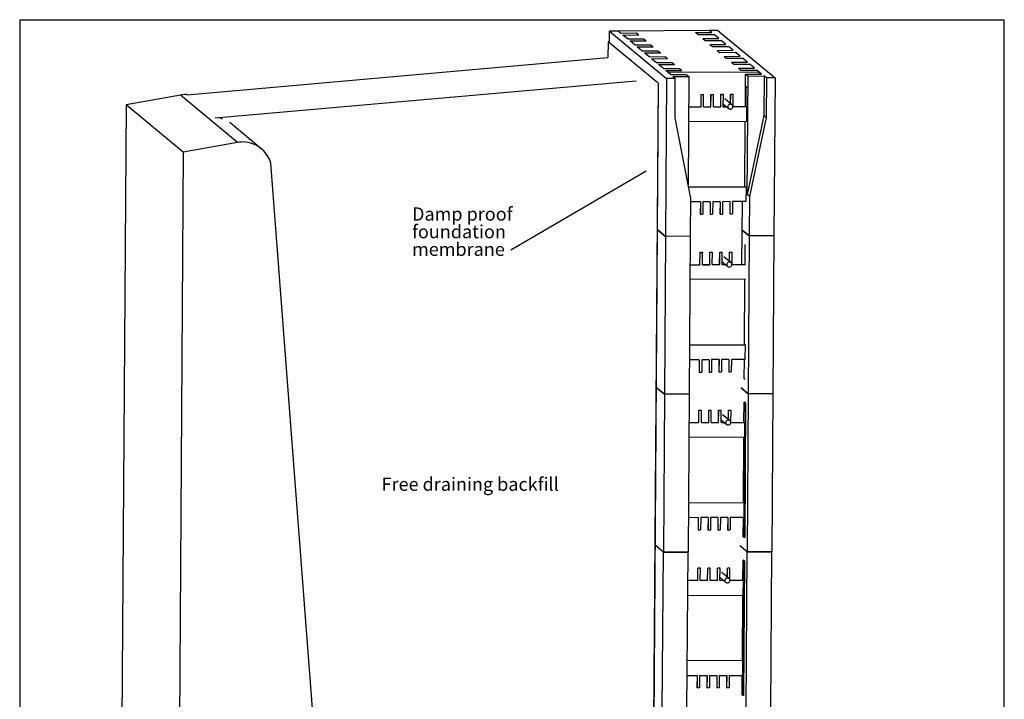
# Model space of a CAD drawing. Extents: x 0.4 to 8.1, y 0.2 to 10.8.
# Drawn here: x 0.4 to 8.1, y 5.4 to 10.8 of the extents above; entities that cross this region are included whole.
import ezdxf

# ---------------------------------------------------------------- set-up
doc = ezdxf.new("R2010")
doc.units = 0
doc.layers.get('0').update_dxf_attribs({"linetype": 'CONTINUOUS'})
doc.layers.add('FORMAT', color=7, linetype='CONTINUOUS')
doc.styles.add('SLDTEXTSTYLE0', font='TXT', dxfattribs={"width": 0.75})
doc.dimstyles.new('SLDDIMSTYLE0', dxfattribs={"dimtxt": 0.059, "dimasz": 0.019667, "dimexe": 0, "dimexo": 0.0625, "dimgap": 0.01475, "dimtad": 0, "dimtih": 1, "dimtoh": 1, "dimdec": 0, "dimzin": 0, "dimtxsty": 'STANDARD', "dimblk1": 'DOT', "dimblk2": 'DOT', "dimsah": 1, "dimcen": 0.09, "dimazin": 3, "dimtfac": 1, "dimtdec": 0, "dimtofl": 0, "dimtmove": 0, "dimatfit": 3, "dimtolj": 1, "dimtzin": 0})

# ---------------------------------------------------------------- blocks, each defined once
blk = doc.blocks.new('_DOT')
at = {"color": 0, "linetype": 'BYBLOCK'}
blk.add_line((-0.5, 0), (-1, 0), dxfattribs=at)
at = {"color": 0, "linetype": 'BYBLOCK', "const_width": 0.5}
blk.add_lwpolyline([(-0.25, 0, 1), (0.25, 0, 1)], format="xyb", close=True, dxfattribs=at)
blk = doc.blocks.new('NOTE10')
at = {"layer": 'FORMAT', "color": 7}
blk.add_line((0, 0), (0, 0), dxfattribs=at)
at = {"layer": 'FORMAT', "color": 7, "char_height": 0.10417, "attachment_point": 1, "style": 'SLDTEXTSTYLE0'}
for s, insert in [('Damp proof', (-0.7768, 0.3366)), ('foundation', (-0.7768, 0.1977)), ('membrane', (-0.7768, 0.0588))]:
    blk.add_mtext(s, dxfattribs=dict(at, insert=insert))

msp = doc.modelspace()

# ---------------------------------------------------------------- linework, layer by layer
at = {"color": 7, "linetype": 'CONTINUOUS'}
for p, q in [((0.375, 10.75), (8.125, 10.75)), ((0.375, 10.75), (0.375, 0.25)), ((8.125, 0.25), (8.125, 10.75)), ((5.0172, 10.5686), (5.0179, 10.6599)), ((5.0857, 10.6603), (5.0179, 10.6599)), ((5.0179, 10.6599), (5.4672, 10.287)), ((5.1044, 10.6447), (5.0857, 10.6603)), ((5.8031, 10.6638), (5.086, 10.6601)), ((5.1044, 10.6447), (5.2305, 10.6454)), ((5.1232, 10.6292), (5.2492, 10.6298)), ((5.1606, 10.5981), (5.1232, 10.6292)), ((5.2305, 10.6454), (5.2492, 10.6298)), ((5.2492, 10.6298), (5.2492, 10.6296)), ((5.6958, 10.6478), (5.8219, 10.6484)), ((5.6958, 10.6476), (5.6958, 10.6478)), ((5.6958, 10.6478), (5.7146, 10.6322)), ((5.7146, 10.6322), (5.8406, 10.6329)), ((5.7146, 10.632), (5.7146, 10.6322)), ((5.8031, 10.6638), (5.8032, 10.664)), ((5.8216, 10.6484), (5.8031, 10.6638)), ((5.871, 10.6643), (5.8032, 10.664)), ((5.8219, 10.6484), (5.8032, 10.664)), ((5.878, 10.6018), (5.8406, 10.6329)), ((5.8406, 10.6329), (5.8406, 10.6327)), ((5.8778, 10.6018), (5.8406, 10.6327)), ((5.871, 10.6643), (6.3204, 10.2914)), ((5.0061, 10.5766), (5.0052, 10.4532)), ((5.3993, 10.2502), (5.0061, 10.5766)), ((5.0061, 10.5766), (5.0076, 10.5766)), ((5.4008, 10.2502), (5.0076, 10.5766)), ((5.1606, 10.5981), (5.2867, 10.5988)), ((5.1793, 10.5826), (5.3054, 10.5832)), ((5.2168, 10.5515), (5.1793, 10.5826)), ((5.2168, 10.5515), (5.3428, 10.5521)), ((5.2867, 10.5988), (5.3054, 10.5832)), ((5.3054, 10.5832), (5.3054, 10.583)), ((5.3428, 10.5521), (5.3615, 10.5366)), ((5.752, 10.6012), (5.878, 10.6018)), ((5.752, 10.601), (5.752, 10.6012)), ((5.752, 10.6012), (5.7707, 10.5856)), ((5.7707, 10.5856), (5.8968, 10.5863)), ((5.7707, 10.5854), (5.7707, 10.5856)), ((5.8082, 10.5545), (5.9342, 10.5552)), ((5.8082, 10.5543), (5.8082, 10.5545)), ((5.8082, 10.5545), (5.8269, 10.539)), ((5.9342, 10.5552), (5.8968, 10.5863)), ((5.8968, 10.5863), (5.8968, 10.5861)), ((5.934, 10.5552), (5.8968, 10.5861)), ((5.2355, 10.5359), (5.3615, 10.5366)), ((5.273, 10.5049), (5.2355, 10.5359)), ((5.273, 10.5049), (5.399, 10.5055)), ((5.2917, 10.4893), (5.4177, 10.49)), ((5.3291, 10.4583), (5.2917, 10.4893)), ((5.3615, 10.5366), (5.3615, 10.5364)), ((5.399, 10.5055), (5.4177, 10.49)), ((5.4177, 10.49), (5.4177, 10.4898)), ((5.8269, 10.539), (5.9529, 10.5397)), ((5.8269, 10.5388), (5.8269, 10.539)), ((5.8644, 10.5079), (5.9904, 10.5086)), ((5.8644, 10.5077), (5.8644, 10.5079)), ((5.8644, 10.5079), (5.8831, 10.4924)), ((5.8831, 10.4924), (6.0091, 10.493)), ((5.8831, 10.4922), (5.8831, 10.4924)), ((5.9904, 10.5086), (5.9529, 10.5397)), ((5.9529, 10.5397), (5.9529, 10.5395)), ((5.9902, 10.5086), (5.9529, 10.5395)), ((6.0466, 10.462), (6.0091, 10.493)), ((6.0091, 10.493), (6.0091, 10.4928)), ((6.0463, 10.462), (6.0091, 10.4928)), ((1.6932, 10.1594), (5.0052, 10.4532)), ((5.3291, 10.4583), (5.4552, 10.4589)), ((5.3479, 10.4427), (5.4739, 10.4434)), ((5.3853, 10.4116), (5.3479, 10.4427)), ((5.3853, 10.4116), (5.5113, 10.4123)), ((5.404, 10.3961), (5.5301, 10.3967)), ((5.4415, 10.365), (5.404, 10.3961)), ((5.4552, 10.4589), (5.4739, 10.4434)), ((5.4739, 10.4434), (5.4739, 10.4432)), ((5.5113, 10.4123), (5.5301, 10.3967)), ((5.5301, 10.3967), (5.5301, 10.3966)), ((5.9205, 10.4613), (6.0466, 10.462)), ((5.9205, 10.4611), (5.9205, 10.4613)), ((5.9205, 10.4613), (5.9393, 10.4458)), ((5.9393, 10.4458), (6.0653, 10.4464)), ((5.9393, 10.4456), (5.9393, 10.4458)), ((5.9767, 10.4147), (6.1027, 10.4153)), ((5.9767, 10.4145), (5.9767, 10.4147)), ((5.9767, 10.4147), (5.9954, 10.3992)), ((5.9954, 10.3992), (6.1215, 10.3998)), ((5.9954, 10.399), (5.9954, 10.3992)), ((6.1027, 10.4153), (6.0653, 10.4464)), ((6.0653, 10.4464), (6.0653, 10.4462)), ((6.1025, 10.4153), (6.0653, 10.4462)), ((6.1589, 10.3687), (6.1215, 10.3998)), ((6.1215, 10.3998), (6.1215, 10.3996)), ((6.1587, 10.3687), (6.1215, 10.3996)), ((5.4415, 10.365), (5.5675, 10.3657)), ((5.4602, 10.3495), (5.5862, 10.3501)), ((5.4976, 10.3184), (5.4602, 10.3495)), ((6.1964, 10.3375), (5.4792, 10.3337)), ((5.4976, 10.3184), (5.6237, 10.3191)), ((5.5675, 10.3657), (5.5862, 10.3501)), ((5.5862, 10.3501), (5.5862, 10.3499)), ((5.6237, 10.3191), (5.6424, 10.3035)), ((6.0329, 10.3681), (6.1589, 10.3687)), ((6.0329, 10.3679), (6.0329, 10.3681)), ((6.0329, 10.3681), (6.0516, 10.3525)), ((6.0516, 10.3525), (6.1776, 10.3532)), ((6.0516, 10.3523), (6.0516, 10.3525)), ((6.0873, 10.0661), (6.089, 10.3215)), ((6.089, 10.3215), (6.2151, 10.3221)), ((6.089, 10.3215), (6.1078, 10.3059)), ((6.2151, 10.3221), (6.1776, 10.3532)), ((6.1776, 10.3532), (6.1776, 10.353)), ((6.1964, 10.3375), (6.1776, 10.353)), ((6.1962, 10.322), (6.1964, 10.3375)), ((1.9144, 9.9759), (5.2264, 10.2696)), ((5.3993, 10.2502), (5.3529, 3.5263)), ((5.4008, 10.2502), (5.3544, 3.526)), ((5.3993, 10.2502), (5.4008, 10.2502)), ((5.4672, 10.287), (5.4587, 9.0432)), ((5.5351, 10.2873), (5.4672, 10.287)), ((5.5164, 10.3029), (5.6424, 10.3035)), ((5.5351, 10.2873), (5.5164, 10.3029)), ((5.533, 9.9764), (5.5351, 10.2873)), ((5.6424, 10.3035), (5.6365, 9.448)), ((6.1013, 9.3731), (6.1078, 10.3059)), ((6.1078, 10.3059), (6.2338, 10.3066)), ((6.2338, 10.3066), (6.2317, 9.9956)), ((6.2525, 10.291), (6.2338, 10.3066)), ((6.2525, 10.291), (6.2504, 9.9801)), ((6.3204, 10.2914), (6.2525, 10.291)), ((6.3204, 10.2914), (6.3118, 9.0476)), ((1.6395, 10.1561), (1.2135, 10.0796)), ((2.0889, 9.7831), (1.6395, 10.1561)), ((5.7377, 10.0643), (5.7384, 10.1615)), ((5.7383, 10.0638), (5.7389, 10.161)), ((5.7384, 10.1615), (5.7577, 10.1616)), ((5.7384, 10.1615), (5.7389, 10.161)), ((5.7389, 10.161), (5.7583, 10.1611)), ((5.7577, 10.1616), (5.7583, 10.1611)), ((5.7577, 10.0639), (5.7583, 10.1611)), ((5.8152, 10.0647), (5.8159, 10.1619)), ((5.8158, 10.0642), (5.8165, 10.1614)), ((5.8159, 10.1619), (5.8353, 10.162)), ((5.8159, 10.1619), (5.8165, 10.1614)), ((5.8165, 10.1614), (5.8359, 10.1615)), ((5.8352, 10.0643), (5.8359, 10.1615)), ((5.8353, 10.162), (5.8359, 10.1615)), ((5.8928, 10.0651), (5.8935, 10.1623)), ((5.8934, 10.0646), (5.8941, 10.1618)), ((5.8935, 10.1623), (5.9129, 10.1624)), ((5.8935, 10.1623), (5.8941, 10.1618)), ((5.8941, 10.1618), (5.9135, 10.1619)), ((5.9128, 10.0647), (5.9135, 10.1619)), ((5.9129, 10.1624), (5.9135, 10.1619)), ((5.9705, 10.0884), (5.971, 10.1627)), ((5.971, 10.1627), (5.9904, 10.1628)), ((5.971, 10.1627), (5.9716, 10.1622)), ((5.9711, 10.088), (5.9716, 10.1622)), ((5.9716, 10.1622), (5.991, 10.1623)), ((5.9903, 10.0651), (5.991, 10.1623)), ((5.9904, 10.1628), (5.991, 10.1623)), ((6.0932, 10.0661), (6.0943, 10.2243)), ((6.0943, 10.2243), (6.1013, 10.2185)), ((1.2135, 10.0796), (1.1557, 1.684)), ((1.6629, 9.7066), (1.2135, 10.0796)), ((5.9129, 10.0855), (5.9558, 10.0499)), ((5.9808, 10.0799), (5.9246, 10.1266)), ((5.6408, 10.0638), (5.7377, 10.0643)), ((5.6408, 10.0633), (5.7383, 10.0638)), ((5.7377, 10.0643), (5.7383, 10.0638)), ((5.7577, 10.0644), (5.8152, 10.0647)), ((5.7577, 10.0639), (5.8158, 10.0642)), ((5.8152, 10.0647), (5.8158, 10.0642)), ((5.8352, 10.0648), (5.8928, 10.0651)), ((5.8352, 10.0643), (5.8934, 10.0646)), ((5.8928, 10.0651), (5.8934, 10.0646)), ((5.9128, 10.0652), (5.9372, 10.0653)), ((5.9128, 10.0647), (5.9378, 10.0648)), ((5.9903, 10.0656), (6.0964, 10.0661)), ((5.9903, 10.0651), (6.097, 10.0657)), ((6.097, 10.0657), (6.0962, 9.9491)), ((6.0964, 10.0661), (6.097, 10.0657)), ((1.9608, 9.9706), (1.952, 9.9707)), ((1.9722, 9.9652), (1.9608, 9.9706)), ((2.0394, 9.9335), (2.0264, 9.9397)), ((2.0438, 9.9272), (2.0394, 9.9335)), ((2.2769, 9.7339), (2.0487, 9.9233)), ((5.6547, 9.3551), (5.533, 9.9764)), ((6.0962, 9.9491), (5.6399, 9.9467)), ((6.0829, 9.4345), (6.0865, 9.949)), ((6.2317, 9.9956), (6.1013, 9.3731)), ((6.2504, 9.9801), (6.1201, 9.3575)), ((6.2504, 9.9801), (6.2317, 9.9956)), ((2.0889, 9.7831), (1.6629, 9.7066)), ((1.6629, 9.7066), (1.605, 1.3111)), ((2.9305, 2.0499), (2.351, 9.62)), ((5.6396, 9.4322), (6.0921, 9.4345)), ((5.6397, 9.4317), (6.0926, 9.4341)), ((6.0926, 9.4341), (6.0918, 9.3174)), ((6.0921, 9.4345), (6.0926, 9.4341)), ((5.6547, 9.3551), (5.6526, 9.0442)), ((5.7331, 9.3156), (5.6544, 9.3152)), ((5.7325, 9.3156), (5.7319, 9.2189)), ((5.7331, 9.3156), (5.7324, 9.2184)), ((5.7525, 9.3157), (5.7518, 9.2185)), ((5.8107, 9.316), (5.7525, 9.3157)), ((5.8101, 9.316), (5.8094, 9.2193)), ((5.8107, 9.316), (5.81, 9.2188)), ((5.8301, 9.3161), (5.8294, 9.2189)), ((5.8882, 9.3164), (5.8301, 9.3161)), ((5.8876, 9.3164), (5.887, 9.2197)), ((5.8882, 9.3164), (5.8876, 9.2192)), ((5.9076, 9.3165), (5.907, 9.2193)), ((5.9658, 9.3168), (5.9076, 9.3165)), ((5.9652, 9.3168), (5.9645, 9.2201)), ((5.9658, 9.3168), (5.9651, 9.2196)), ((5.9852, 9.3169), (5.9845, 9.2197)), ((6.0918, 9.3174), (5.9852, 9.3169)), ((6.0599, 8.8222), (6.0633, 9.3173)), ((6.1201, 9.3575), (6.1013, 9.3731)), ((6.1201, 9.3575), (6.1179, 9.0466)), ((5.7319, 9.2189), (5.7324, 9.2184)), ((5.7324, 9.2184), (5.7518, 9.2185)), ((5.8094, 9.2193), (5.81, 9.2188)), ((5.81, 9.2188), (5.8294, 9.2189)), ((5.887, 9.2197), (5.8876, 9.2192)), ((5.8876, 9.2192), (5.907, 9.2193)), ((5.9645, 9.2201), (5.9651, 9.2196)), ((5.9651, 9.2196), (5.9845, 9.2197)), ((5.4587, 9.0432), (5.3928, 9.0978)), ((5.3928, 9.0978), (5.4587, 9.0432)), ((6.1179, 9.0466), (6.0617, 9.0932)), ((6.0617, 9.0932), (6.1179, 9.0466)), ((5.4587, 9.0432), (5.4501, 7.7994)), ((5.6526, 9.0442), (5.4587, 9.0432)), ((5.6526, 9.0442), (5.4587, 9.0432)), ((5.6526, 9.0442), (5.644, 7.8004)), ((6.1179, 9.0466), (6.1093, 7.8028)), ((6.3118, 9.0476), (6.1179, 9.0466)), ((6.3118, 9.0476), (6.1179, 9.0466)), ((6.3118, 9.0476), (6.3032, 7.8038)), ((5.7291, 8.8205), (5.7298, 8.9177)), ((5.7297, 8.82), (5.7304, 8.9172)), ((5.7298, 8.9177), (5.7492, 8.9178)), ((5.7298, 8.9177), (5.7304, 8.9172)), ((5.7304, 8.9172), (5.7498, 8.9173)), ((5.7491, 8.8201), (5.7498, 8.9173)), ((5.7492, 8.9178), (5.7498, 8.9173)), ((5.8067, 8.8209), (5.8073, 8.9181)), ((5.8073, 8.9181), (5.8267, 8.9182)), ((5.8073, 8.9181), (5.8079, 8.9176)), ((5.8073, 8.8204), (5.8079, 8.9176)), ((5.8079, 8.9176), (5.8273, 8.9177)), ((5.8266, 8.8205), (5.8273, 8.9177)), ((5.8267, 8.9182), (5.8273, 8.9177)), ((5.8842, 8.8213), (5.8849, 8.9185)), ((5.8848, 8.8208), (5.8855, 8.918)), ((5.8849, 8.9185), (5.9043, 8.9186)), ((5.8849, 8.9185), (5.8855, 8.918)), ((5.8855, 8.918), (5.9049, 8.9181)), ((5.9042, 8.8209), (5.9049, 8.9181)), ((5.9043, 8.9186), (5.9049, 8.9181)), ((5.962, 8.8455), (5.9625, 8.9189)), ((5.9625, 8.9189), (5.9819, 8.919)), ((5.9625, 8.9189), (5.963, 8.9184)), ((5.9625, 8.845), (5.963, 8.9184)), ((5.963, 8.9184), (5.9824, 8.9185)), ((5.9818, 8.8213), (5.9824, 8.9185)), ((5.9819, 8.919), (5.9824, 8.9185)), ((6.0846, 8.8223), (6.0857, 8.9805)), ((5.9044, 8.8426), (5.948, 8.8063)), ((5.973, 8.8364), (5.9168, 8.883)), ((5.651, 8.8201), (5.7291, 8.8205)), ((5.651, 8.8196), (5.7297, 8.82)), ((5.7291, 8.8205), (5.7297, 8.82)), ((5.7491, 8.8206), (5.8067, 8.8209)), ((5.7491, 8.8201), (5.8073, 8.8204)), ((5.8067, 8.8209), (5.8073, 8.8204)), ((5.8266, 8.8205), (5.8848, 8.8208)), ((5.8267, 8.821), (5.8842, 8.8213)), ((5.8842, 8.8213), (5.8848, 8.8208)), ((5.9042, 8.8214), (5.9297, 8.8215)), ((5.9042, 8.8209), (5.9303, 8.8211)), ((5.9818, 8.8218), (6.0878, 8.8224)), ((5.9818, 8.8213), (6.0884, 8.8219)), ((6.0876, 8.7053), (5.6502, 8.703)), ((6.0802, 8.1907), (6.0838, 8.7052)), ((5.6467, 8.1885), (6.0835, 8.1907)), ((5.6467, 8.188), (6.0841, 8.1903)), ((6.0841, 8.1903), (6.0833, 8.0737)), ((6.0835, 8.1907), (6.0841, 8.1903)), ((5.7245, 8.0718), (5.6458, 8.0714)), ((5.724, 8.0718), (5.7233, 7.9751)), ((5.7245, 8.0718), (5.7239, 7.9746)), ((5.7439, 8.0719), (5.7433, 7.9747)), ((5.8021, 8.0722), (5.7439, 8.0719)), ((5.8015, 8.0722), (5.8008, 7.9755)), ((5.8021, 8.0722), (5.8014, 7.975)), ((5.8215, 8.0723), (5.8208, 7.9751)), ((5.8797, 8.0726), (5.8215, 8.0723)), ((5.8791, 8.0726), (5.8784, 7.9759)), ((5.8797, 8.0726), (5.879, 7.9754)), ((5.899, 8.0727), (5.8984, 7.9755)), ((5.9572, 8.073), (5.899, 8.0727)), ((5.9566, 8.073), (5.956, 7.9763)), ((5.9572, 8.073), (5.9566, 7.9758)), ((5.9766, 8.0731), (5.9759, 7.9759)), ((6.0833, 8.0737), (5.9766, 8.0731)), ((6.0784, 7.9213), (6.0794, 8.0736)), ((5.7233, 7.9751), (5.7239, 7.9746)), ((5.7239, 7.9746), (5.7433, 7.9747)), ((5.8008, 7.9755), (5.8014, 7.975)), ((5.8014, 7.975), (5.8208, 7.9751)), ((5.8784, 7.9759), (5.879, 7.9754)), ((5.879, 7.9754), (5.8984, 7.9755)), ((5.956, 7.9763), (5.9566, 7.9758)), ((5.9566, 7.9758), (5.9759, 7.9759)), ((6.0854, 7.9155), (6.0784, 7.9213)), ((5.3843, 7.854), (5.4501, 7.7994)), ((5.4501, 7.7994), (5.3843, 7.854)), ((6.0532, 7.8494), (6.1093, 7.8028)), ((6.1093, 7.8028), (6.0532, 7.8494)), ((5.4501, 7.7994), (5.4415, 6.5556)), ((5.644, 7.8004), (5.4501, 7.7994)), ((5.644, 7.8004), (5.4501, 7.7994)), ((5.644, 7.8004), (5.6354, 6.5566)), ((6.1093, 7.8028), (6.1008, 6.559)), ((6.3032, 7.8038), (6.1093, 7.8028)), ((6.3032, 7.8038), (6.1093, 7.8028)), ((6.3032, 7.8038), (6.2947, 6.56)), ((5.7205, 7.5767), (5.7212, 7.6739)), ((5.7211, 7.5762), (5.7218, 7.6734)), ((5.7212, 7.6739), (5.7406, 7.674)), ((5.7212, 7.6739), (5.7218, 7.6734)), ((5.7218, 7.6734), (5.7412, 7.6735)), ((5.7405, 7.5763), (5.7412, 7.6735)), ((5.7406, 7.674), (5.7412, 7.6735)), ((5.7981, 7.5771), (5.7988, 7.6743)), ((5.7987, 7.5766), (5.7994, 7.6738)), ((5.7988, 7.6743), (5.8182, 7.6744)), ((5.7988, 7.6743), (5.7994, 7.6738)), ((5.7994, 7.6738), (5.8187, 7.6739)), ((5.8181, 7.5767), (5.8187, 7.6739)), ((5.8182, 7.6744), (5.8187, 7.6739)), ((5.8757, 7.5775), (5.8763, 7.6747)), ((5.8762, 7.577), (5.8769, 7.6742)), ((5.8763, 7.6747), (5.8957, 7.6748)), ((5.8763, 7.6747), (5.8769, 7.6742)), ((5.8769, 7.6742), (5.8963, 7.6743)), ((5.8956, 7.5771), (5.8963, 7.6743)), ((5.8957, 7.6748), (5.8963, 7.6743)), ((5.9534, 7.6011), (5.9539, 7.6751)), ((5.9539, 7.6751), (5.9733, 7.6752)), ((5.9539, 7.6751), (5.9545, 7.6746)), ((5.954, 7.6006), (5.9545, 7.6746)), ((5.9545, 7.6746), (5.9739, 7.6747)), ((5.9732, 7.5775), (5.9739, 7.6747)), ((5.9733, 7.6752), (5.9739, 7.6747)), ((6.076, 7.5786), (6.0771, 7.7367)), ((6.0841, 7.7309), (6.0768, 6.6717)), ((6.082, 7.7367), (6.0771, 7.7367)), ((6.0771, 7.7367), (6.0841, 7.7309)), ((6.089, 7.7309), (6.0817, 6.6718)), ((6.082, 7.7367), (6.089, 7.7309)), ((6.089, 7.7309), (6.0841, 7.7309)), ((5.8958, 7.5982), (5.9393, 7.562)), ((5.9642, 7.5921), (5.9081, 7.6387)), ((5.6424, 7.5763), (5.7205, 7.5767)), ((5.6424, 7.5758), (5.7211, 7.5762)), ((5.7205, 7.5767), (5.7211, 7.5762)), ((5.7405, 7.5768), (5.7981, 7.5771)), ((5.7405, 7.5763), (5.7987, 7.5766)), ((5.7981, 7.5771), (5.7987, 7.5766)), ((5.8181, 7.5772), (5.8757, 7.5775)), ((5.8181, 7.5767), (5.8762, 7.577)), ((5.8757, 7.5775), (5.8762, 7.577)), ((5.8956, 7.5776), (5.9204, 7.5778)), ((5.8956, 7.5771), (5.921, 7.5773)), ((5.9732, 7.578), (6.0793, 7.5786)), ((5.9732, 7.5775), (6.0798, 7.5781)), ((6.0798, 7.5781), (6.079, 7.4615)), ((6.0793, 7.5786), (6.0798, 7.5781)), ((6.079, 7.4615), (5.6416, 7.4592)), ((6.0717, 6.9469), (6.0752, 7.4615)), ((5.6381, 6.9447), (6.0749, 6.947)), ((5.6381, 6.9442), (6.0755, 6.9465)), ((6.0755, 6.9465), (6.0747, 6.8299)), ((6.0749, 6.947), (6.0755, 6.9465)), ((5.716, 6.828), (5.6373, 6.8276)), ((5.7154, 6.828), (5.7147, 6.7313)), ((5.716, 6.828), (5.7153, 6.7308)), ((5.7354, 6.8281), (5.7347, 6.7309)), ((5.7935, 6.8284), (5.7354, 6.8281)), ((5.7929, 6.8284), (5.7923, 6.7317)), ((5.7935, 6.8284), (5.7929, 6.7312)), ((5.8129, 6.8285), (5.8122, 6.7313)), ((5.8711, 6.8288), (5.8129, 6.8285)), ((5.8705, 6.8288), (5.8698, 6.7321)), ((5.8711, 6.8288), (5.8704, 6.7316)), ((5.8905, 6.8289), (5.8898, 6.7317)), ((5.9486, 6.8292), (5.8905, 6.8289)), ((5.9481, 6.8292), (5.9474, 6.7325)), ((5.9486, 6.8292), (5.948, 6.732)), ((5.968, 6.8293), (5.9674, 6.7322)), ((6.0747, 6.8299), (5.968, 6.8293)), ((6.0698, 6.6776), (6.0709, 6.8299)), ((5.7147, 6.7313), (5.7153, 6.7308)), ((5.7153, 6.7308), (5.7347, 6.7309)), ((5.7923, 6.7317), (5.7929, 6.7312)), ((5.7929, 6.7312), (5.8122, 6.7313)), ((5.8698, 6.7321), (5.8704, 6.7316)), ((5.8704, 6.7316), (5.8898, 6.7317)), ((5.9474, 6.7325), (5.948, 6.732)), ((5.948, 6.732), (5.9674, 6.7322)), ((6.0768, 6.6717), (6.0698, 6.6776)), ((6.0817, 6.6718), (6.0768, 6.6717)), ((5.4415, 6.5556), (5.3757, 6.6102)), ((5.4415, 6.5556), (5.3757, 6.6102)), ((6.1008, 6.559), (6.0446, 6.6056)), ((6.1008, 6.559), (6.0446, 6.6056)), ((5.4329, 5.3118), (5.4415, 6.5556)), ((5.6354, 6.5566), (5.4415, 6.5556)), ((5.4415, 6.5556), (5.6354, 6.5566)), ((5.6268, 5.3128), (5.6354, 6.5566)), ((6.0922, 5.3152), (6.1008, 6.559)), ((6.2947, 6.56), (6.1008, 6.559)), ((6.1008, 6.559), (6.2947, 6.56)), ((6.2861, 5.3162), (6.2947, 6.56)), ((6.0674, 6.3348), (6.0685, 6.4929)), ((6.0756, 6.4871), (6.0682, 5.4279)), ((6.0734, 6.493), (6.0685, 6.4929)), ((6.0685, 6.4929), (6.0756, 6.4871)), ((6.0804, 6.4871), (6.0731, 5.428)), ((6.0734, 6.493), (6.0804, 6.4871)), ((6.0804, 6.4871), (6.0756, 6.4871)), ((5.712, 6.3329), (5.7126, 6.4301)), ((5.7125, 6.3324), (5.7132, 6.4296)), ((5.732, 6.4302), (5.7126, 6.4301)), ((5.7132, 6.4296), (5.7126, 6.4301)), ((5.7326, 6.4297), (5.7132, 6.4296)), ((5.7319, 6.3325), (5.7326, 6.4297)), ((5.7326, 6.4297), (5.732, 6.4302)), ((5.7895, 6.3333), (5.7902, 6.4305)), ((5.7901, 6.3328), (5.7908, 6.43)), ((5.8096, 6.4306), (5.7902, 6.4305)), ((5.7908, 6.43), (5.7902, 6.4305)), ((5.8102, 6.4301), (5.7908, 6.43)), ((5.8095, 6.3329), (5.8102, 6.4301)), ((5.8102, 6.4301), (5.8096, 6.4306)), ((5.8671, 6.3337), (5.8678, 6.4309)), ((5.8677, 6.3332), (5.8683, 6.4304)), ((5.8871, 6.431), (5.8678, 6.4309)), ((5.8683, 6.4304), (5.8678, 6.4309)), ((5.8877, 6.4305), (5.8683, 6.4304)), ((5.8877, 6.4305), (5.8871, 6.431)), ((5.8871, 6.3333), (5.8877, 6.4305)), ((5.8872, 6.356), (5.9325, 6.3183)), ((5.9575, 6.3484), (5.9013, 6.395)), ((5.9448, 6.3589), (5.9453, 6.4313)), ((5.9647, 6.4314), (5.9453, 6.4313)), ((5.9459, 6.4308), (5.9453, 6.4313)), ((5.9454, 6.3584), (5.9459, 6.4308)), ((5.9653, 6.4309), (5.9459, 6.4308)), ((5.9644, 6.3335), (5.9653, 6.4309)), ((5.9653, 6.4309), (5.9647, 6.4314)), ((5.712, 6.3329), (5.6339, 6.3325)), ((5.7125, 6.3324), (5.6339, 6.332)), ((5.7125, 6.3324), (5.712, 6.3329)), ((5.7895, 6.3333), (5.7319, 6.333)), ((5.7901, 6.3328), (5.7319, 6.3325)), ((5.7901, 6.3328), (5.7895, 6.3333)), ((5.8671, 6.3337), (5.8095, 6.3334)), ((5.8677, 6.3332), (5.8095, 6.3329)), ((5.8677, 6.3332), (5.8671, 6.3337)), ((5.9137, 6.334), (5.8871, 6.3338)), ((5.9143, 6.3335), (5.8871, 6.3333)), ((6.0707, 6.3348), (5.9644, 6.3335)), ((6.0713, 6.3343), (5.9644, 6.3335)), ((6.0705, 6.2177), (6.0713, 6.3343)), ((6.0713, 6.3343), (6.0707, 6.3348)), ((5.6331, 6.2154), (6.0705, 6.2177)), ((6.0631, 5.7032), (6.0666, 6.2177)), ((6.0663, 5.7032), (5.6295, 5.7009)), ((6.0669, 5.7027), (5.6295, 5.7004)), ((6.0661, 5.5861), (6.0669, 5.7027)), ((6.0669, 5.7027), (6.0663, 5.7032)), ((5.6287, 5.5838), (5.7074, 5.5842)), ((5.7068, 5.5842), (5.7061, 5.4875)), ((5.7074, 5.5842), (5.7067, 5.4871)), ((5.7268, 5.5843), (5.7261, 5.4872)), ((5.7268, 5.5843), (5.7849, 5.5846)), ((5.7844, 5.5846), (5.7837, 5.4879)), ((5.7849, 5.5846), (5.7843, 5.4875)), ((5.8043, 5.5847), (5.8037, 5.4876)), ((5.8043, 5.5847), (5.8625, 5.585)), ((5.8619, 5.585), (5.8613, 5.4883)), ((5.8625, 5.585), (5.8618, 5.4879)), ((5.8819, 5.5851), (5.8812, 5.488)), ((5.8819, 5.5851), (5.9401, 5.5854)), ((5.9395, 5.5854), (5.9388, 5.4887)), ((5.9401, 5.5854), (5.9394, 5.4883)), ((5.9595, 5.5855), (5.9588, 5.4884)), ((5.9595, 5.5855), (6.0661, 5.5861)), ((6.0612, 5.4338), (6.0623, 5.5861)), ((5.7067, 5.4871), (5.7061, 5.4875)), ((5.7261, 5.4872), (5.7067, 5.4871)), ((5.7843, 5.4875), (5.7837, 5.4879)), ((5.8037, 5.4876), (5.7843, 5.4875)), ((5.8618, 5.4879), (5.8613, 5.4883)), ((5.8812, 5.488), (5.8618, 5.4879)), ((5.9394, 5.4883), (5.9388, 5.4887)), ((5.9588, 5.4884), (5.9394, 5.4883)), ((6.0682, 5.4279), (6.0612, 5.4338)), ((6.0731, 5.428), (6.0682, 5.4279))]:
    msp.add_line(p, q, dxfattribs=at)
at = {"color": 7, "linetype": 'CONTINUOUS', "flags": 128}
for points in [[(1.6932, 10.1594), (1.6878, 10.1596), (1.6717, 10.1596), (1.6555, 10.1584), (1.6395, 10.1561)], [(5.9877, 10.065), (5.9871, 10.0697), (5.9855, 10.074), (5.9829, 10.0779), (5.9794, 10.081), (5.9753, 10.0831), (5.9708, 10.0842), (5.9661, 10.0842), (5.9615, 10.083), (5.9574, 10.0809), (5.9539, 10.0777), (5.9512, 10.0739), (5.9495, 10.0695), (5.9489, 10.0648), (5.9494, 10.0602), (5.9511, 10.0558), (5.9537, 10.052), (5.9572, 10.0489), (5.9613, 10.0467), (5.9658, 10.0456), (5.9705, 10.0456), (5.975, 10.0468), (5.9792, 10.049), (5.9827, 10.0521), (5.9854, 10.056), (5.9871, 10.0604), (5.9877, 10.065)], [(2.351, 9.62), (2.3461, 9.6353), (2.3401, 9.6503), (2.333, 9.6648), (2.325, 9.6788), (2.316, 9.6921), (2.3061, 9.7048), (2.2954, 9.7168), (2.2838, 9.728), (2.2714, 9.7383), (2.2584, 9.7477), (2.2448, 9.7563), (2.2305, 9.7638), (2.2158, 9.7703), (2.2006, 9.7757), (2.1851, 9.7801), (2.1693, 9.7834), (2.1533, 9.7856), (2.1372, 9.7867), (2.121, 9.7866), (2.1049, 9.7854), (2.0889, 9.7831)], [(5.9799, 8.8214), (5.9794, 8.8261), (5.9778, 8.8305), (5.9751, 8.8343), (5.9716, 8.8374), (5.9675, 8.8395), (5.963, 8.8406), (5.9583, 8.8406), (5.9538, 8.8395), (5.9496, 8.8373), (5.9461, 8.8342), (5.9434, 8.8303), (5.9417, 8.8259), (5.9411, 8.8212), (5.9417, 8.8166), (5.9433, 8.8122), (5.9459, 8.8084), (5.9494, 8.8053), (5.9535, 8.8031), (5.9581, 8.802), (5.9627, 8.8021), (5.9673, 8.8032), (5.9714, 8.8054), (5.9749, 8.8085), (5.9776, 8.8124), (5.9793, 8.8168), (5.9799, 8.8214)], [(5.9712, 7.5772), (5.9706, 7.5818), (5.969, 7.5862), (5.9664, 7.59), (5.9629, 7.5931), (5.9588, 7.5953), (5.9542, 7.5964), (5.9496, 7.5963), (5.945, 7.5952), (5.9409, 7.593), (5.9373, 7.5899), (5.9347, 7.586), (5.933, 7.5816), (5.9324, 7.577), (5.9329, 7.5723), (5.9345, 7.5679), (5.9372, 7.5641), (5.9406, 7.561), (5.9448, 7.5589), (5.9493, 7.5578), (5.954, 7.5578), (5.9585, 7.5589), (5.9627, 7.5611), (5.9662, 7.5643), (5.9689, 7.5681), (5.9706, 7.5725), (5.9712, 7.5772)], [(5.9644, 6.3335), (5.9639, 6.3381), (5.9622, 6.3425), (5.9596, 6.3463), (5.9561, 6.3494), (5.952, 6.3516), (5.9475, 6.3527), (5.9428, 6.3527), (5.9383, 6.3515), (5.9341, 6.3493), (5.9306, 6.3462), (5.9279, 6.3423), (5.9262, 6.3379), (5.9256, 6.3333), (5.9262, 6.3286), (5.9278, 6.3243), (5.9304, 6.3204), (5.9339, 6.3173), (5.938, 6.3152), (5.9425, 6.3141), (5.9472, 6.3141), (5.9518, 6.3152), (5.9559, 6.3174), (5.9594, 6.3206), (5.9621, 6.3244), (5.9638, 6.3288), (5.9644, 6.3335)]]:
    msp.add_lwpolyline(points, dxfattribs=at)

# ---------------------------------------------------------------- block references
at = {"layer": 'FORMAT'}
msp.add_blockref('NOTE10', (4.24, 8.935), dxfattribs=at)

# ---------------------------------------------------------------- texts
at = {"layer": 'FORMAT', "color": 7, "insert": (3.2236, 7.1437), "char_height": 0.104167, "attachment_point": 1, "style": 'SLDTEXTSTYLE0'}
msp.add_mtext('Free draining backfill', dxfattribs=at)

# ---------------------------------------------------------------- leaders
at = {"layer": 'FORMAT', "color": 7}
msp.add_leader([(5.3063, 9.558), (4.24, 8.935)], dimstyle='SLDDIMSTYLE0', dxfattribs=at)

doc.saveas('drawing.dxf')
